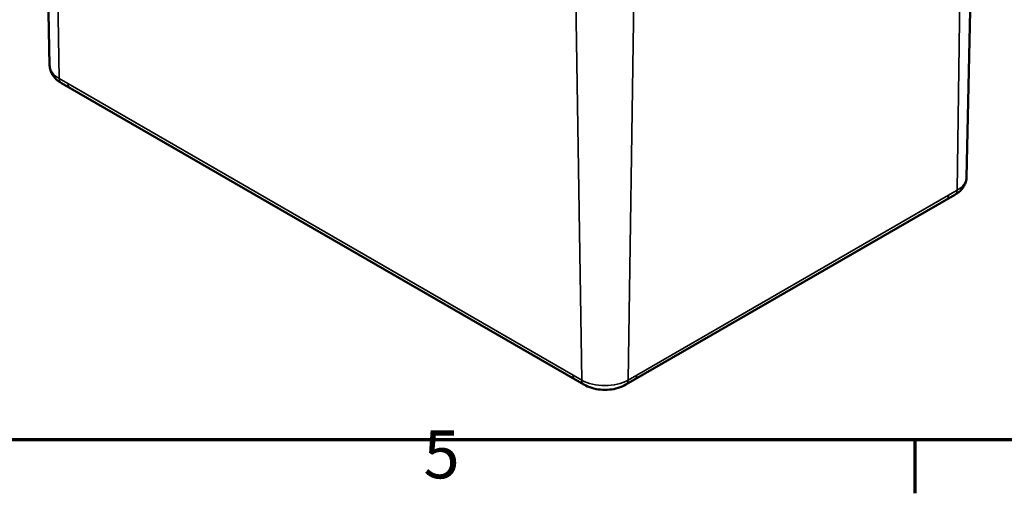
# Model space of a CAD drawing. Units: millimetres. Extents: x 0 to 420, y 0 to 297.
# Drawn here: x 75 to 147, y 6 to 41 of the extents above; entities that cross this region are included whole.
import ezdxf

# ---------------------------------------------------------------- set-up
doc = ezdxf.new("R2010")
doc.units = ezdxf.units.MM
doc.layers.get('0').update_dxf_attribs({"lineweight": 25})
for name, color, linetype, lineweight in [('Rahmen (ISO)', 7, 'Continuous', 70), ('Sichtbar (ISO)', 7, 'Continuous', 50), ('Sichtbar schmal (ISO)', 7, 'Continuous', 35)]:
    doc.layers.add(name, color=color, linetype=linetype, lineweight=lineweight)
doc.styles.add('Notiztext (DIN)', font='isocpeur.ttf')

# ---------------------------------------------------------------- blocks, each defined once
blk = doc.blocks.new('Ränder Standardrahmen')
at = {"layer": 'Rahmen (ISO)'}
blk.add_line((140, 10), (140, 6.1), dxfattribs=at)
at = {"layer": 'Rahmen (ISO)', "flags": 128}
blk.add_lwpolyline([(10, 10), (10, 287), (410, 287), (410, 10), (10, 10)], dxfattribs=at)
at = {"layer": 'Rahmen (ISO)', "insert": (104.078, 6.1), "char_height": 3.5, "attachment_point": 7, "style": 'Notiztext (DIN)'}
blk.add_mtext('5', dxfattribs=at)

msp = doc.modelspace()

# ---------------------------------------------------------------- linework, layer by layer
at = {"layer": 'Sichtbar (ISO)'}
for p, q in [((76.758, 37.384), (76.157, 65.477)), ((143.778, 29.22), (144.379, 57.312)), ((77.615, 36.09), (78.248, 35.725)), ((78.248, 35.725), (115.166, 14.41)), ((119.512, 14.41), (142.288, 27.56)), ((142.288, 27.56), (142.921, 27.925)), ((115.166, 14.41), (115.799, 14.045)), ((118.879, 14.045), (119.512, 14.41))]:
    msp.add_line(p, q, dxfattribs=at)
for points, knots in [([(76.758, 37.384), (76.76, 37.269), (76.779, 37.153), (76.842, 36.935), (76.888, 36.832), (76.997, 36.642), (77.061, 36.555), (77.202, 36.398), (77.278, 36.327), (77.44, 36.199), (77.526, 36.141), (77.615, 36.09)], [3.9393337, 3.9393337, 3.9393337, 3.9393337, 4.0939448, 4.0939448, 4.2485558, 4.2485558, 4.4031669, 4.4031669, 4.5577779, 4.5577779, 4.712389, 4.712389, 4.712389, 4.712389]), ([(142.921, 27.925), (143.01, 27.977), (143.095, 28.034), (143.257, 28.162), (143.334, 28.233), (143.475, 28.39), (143.539, 28.477), (143.648, 28.667), (143.693, 28.77), (143.757, 28.988), (143.775, 29.104), (143.778, 29.22)], [0, 0, 0, 0, 0.1546111, 0.1546111, 0.3092221, 0.3092221, 0.4638332, 0.4638332, 0.6184442, 0.6184442, 0.7730553, 0.7730553, 0.7730553, 0.7730553]), ([(115.799, 14.045), (115.98, 13.94), (116.175, 13.86), (116.583, 13.74), (116.797, 13.7), (117.229, 13.661), (117.449, 13.661), (117.881, 13.7), (118.094, 13.74), (118.503, 13.86), (118.698, 13.94), (118.879, 14.045)], [4.712389, 4.712389, 4.712389, 4.712389, 5.026548, 5.026548, 5.340708, 5.340708, 5.654867, 5.654867, 5.969026, 5.969026, 6.283185, 6.283185, 6.283185, 6.283185])]:
    msp.add_open_spline(points, degree=3, knots=knots, dxfattribs=at)
at = {"layer": 'Sichtbar schmal (ISO)'}
for p, q in [((77.035, 64.274), (77.46, 36.423)), ((143.501, 56.109), (143.076, 28.258)), ((115.219, 42.229), (115.644, 14.377)), ((119.459, 42.229), (119.034, 14.377)), ((78.093, 36.057), (77.46, 36.423)), ((115.011, 14.743), (78.093, 36.057)), ((143.076, 28.258), (142.443, 27.892)), ((142.443, 27.892), (119.667, 14.743)), ((115.644, 14.377), (115.011, 14.743)), ((119.667, 14.743), (119.034, 14.377))]:
    msp.add_line(p, q, dxfattribs=at)
for centre, major_axis, start_param, end_param in [((79.155, 37.402), (-2.398, 0), 0.012343, 0.785398), ((77.99, 36.74), (-0.375, -0.65), 5.51524, 6.283185), ((78.623, 36.374), (-0.375, -0.65), 5.51524, 6.283185), ((141.381, 29.237), (2.398, 0), 5.497787, 6.270842), ((142.546, 28.575), (0.375, -0.65), 0, 0.767945), ((141.913, 28.209), (0.375, -0.65), 0, 0.767945), ((115.541, 15.06), (-0.375, -0.65), 5.51524, 6.283185), ((119.137, 15.06), (0.375, -0.65), 0, 0.767945), ((117.339, 15.356), (-2.398, 0), 0.785398, 2.356194), ((116.174, 14.694), (-0.375, -0.65), 5.51524, 6.283185), ((118.504, 14.694), (0.375, -0.65), 0, 0.767945)]:
    msp.add_ellipse(centre, major_axis=major_axis, ratio=0.57735, start_param=start_param, end_param=end_param, dxfattribs=at)

# ---------------------------------------------------------------- block references
msp.add_blockref('Ränder Standardrahmen', (0, 0))

doc.saveas('drawing.dxf')
